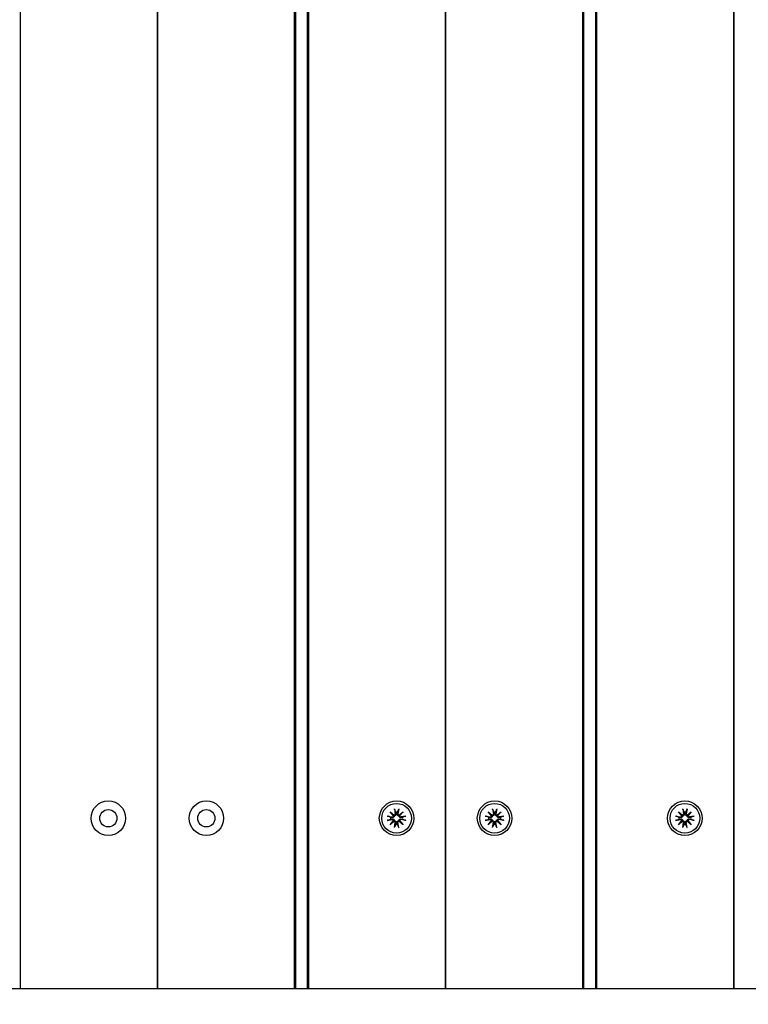
# Model space of a CAD drawing. Units: millimetres. Extents: x 1239 to 23558, y 1197 to 30541.
# Drawn here: x 11225 to 11478, y 13398 to 13739 of the extents above; entities that cross this region are included whole.
import ezdxf

# ---------------------------------------------------------------- set-up
doc = ezdxf.new("R2010")
doc.units = ezdxf.units.MM
doc.layers.add('Widoczne (ISO)', color=5, linetype='Continuous')
doc.layers.add('wymiary 100 strefy', color=5, linetype='Continuous')
doc.styles.get("Standard").update_dxf_attribs({"font": 'arial.ttf'})
doc.dimstyles.new('FK_rzuty 100_STREFY', dxfattribs={"dimscale": 100, "dimtxt": 4, "dimasz": 2.5, "dimexe": 1.25, "dimexo": 0.625, "dimgap": 1, "dimtad": 1, "dimdec": 1, "dimlfac": 0.001, "dimrnd": 0.01, "dimzin": 1, "dimdsep": 46, "dimtxsty": 'Standard', "dimblk": 'OBLIQUE', "dimcen": 2.5, "dimadec": 0, "dimazin": 0, "dimtfac": 1, "dimtdec": 1, "dimtmove": 0, "dimatfit": 3, "dimfxl": 1, "dimarcsym": 0})

# ---------------------------------------------------------------- blocks, each defined once
blk = doc.blocks.new('_Oblique')
at = {"color": 0, "linetype": 'ByBlock', "lineweight": -2}
blk.add_line((-0.5, -0.5), (0.5, 0.5), dxfattribs=at)
blk = doc.blocks.new('*D6')
at = {"layer": 'Defpoints', "color": 0, "transparency": 16777216}
for p in [(2797.95, 15332.45), (17862.28, 11974.92), (17862.28, 4232.28)]:
    blk.add_point(p, dxfattribs=at)
at = {"layer": 'wymiary 100 strefy', "color": 0, "lineweight": -2, "transparency": 16777216}
for p, q in [((2797.95, 15269.95), (2797.95, 4107.28)), ((17862.28, 11912.42), (17862.28, 4107.28)), ((2797.95, 4232.28), (17862.28, 4232.28))]:
    blk.add_line(p, q, dxfattribs=at)
at = {"layer": 'wymiary 100 strefy', "color": 0, "lineweight": -2, "transparency": 16777216, "xscale": 200, "yscale": 200, "zscale": 200, "rotation": 180}
blk.add_blockref('_Oblique', (2797.95, 4232.28), dxfattribs=at)
at = {"layer": 'wymiary 100 strefy', "color": 0, "lineweight": -2, "transparency": 16777216, "xscale": 200, "yscale": 200, "zscale": 200}
blk.add_blockref('_Oblique', (17862.28, 4232.28), dxfattribs=at)
at = {"layer": 'wymiary 100 strefy', "color": 0, "transparency": 16777216, "insert": (10330.11, 4485.45), "char_height": 300, "attachment_point": 5}
blk.add_mtext('15.10 m', dxfattribs=at)
blk = doc.blocks.new('*D7')
at = {"layer": 'Defpoints', "color": 0, "transparency": 16777216}
for p in [(9839.72, 19826.8), (10954.06, 6054.54), (20382.48, 6054.54)]:
    blk.add_point(p, dxfattribs=at)
at = {"layer": 'wymiary 100 strefy', "color": 0, "lineweight": -2, "transparency": 16777216}
for p, q in [((9902.22, 19826.8), (20507.48, 19826.8)), ((20382.48, 19826.8), (20382.48, 6054.54)), ((11016.56, 6054.54), (20507.48, 6054.54))]:
    blk.add_line(p, q, dxfattribs=at)
at = {"layer": 'wymiary 100 strefy', "color": 0, "lineweight": -2, "transparency": 16777216, "xscale": 200, "yscale": 200, "zscale": 200}
for p, rotation in [((20382.48, 19826.8), 90), ((20382.48, 6054.54), 270)]:
    blk.add_blockref('_Oblique', p, dxfattribs=dict(at, rotation=rotation))
at = {"layer": 'wymiary 100 strefy', "color": 0, "transparency": 16777216, "insert": (20129.21, 12940.67), "char_height": 300, "attachment_point": 5, "rotation": 90}
blk.add_mtext('13.80 m', dxfattribs=at)

msp = doc.modelspace()

# ---------------------------------------------------------------- linework, layer by layer
at = {"layer": 'Widoczne (ISO)'}
for p, q in [((11225.668, 13403.398), (11225.668, 14271.498)), ((11273.168, 13403.398), (11273.168, 14271.498)), ((11273.168, 14271.498), (11273.168, 13403.398)), ((11320.668, 14271.498), (11320.668, 13403.398)), ((11321.168, 13403.398), (11321.168, 14271.498)), ((11325.168, 14271.498), (11325.168, 13403.398)), ((11325.668, 13403.398), (11325.668, 14271.498)), ((11373.168, 13403.398), (11373.168, 14271.498)), ((11373.168, 14271.498), (11373.168, 13403.398)), ((11420.668, 14271.498), (11420.668, 13403.398)), ((11421.168, 13403.398), (11421.168, 14271.498)), ((11425.168, 14271.498), (11425.168, 13403.398)), ((11425.668, 13403.398), (11425.668, 14271.498)), ((11473.168, 13403.398), (11473.168, 14271.498)), ((11473.168, 14271.498), (11473.168, 13403.398)), ((11353.94, 13464.676), (11355.366, 13463.477)), ((11353.94, 13464.676), (11355.116, 13463.5)), ((11355.138, 13463.25), (11353.94, 13464.676)), ((11355.116, 13463.5), (11355.365, 13463.251)), ((11355.428, 13465.691), (11355.723, 13463.959)), ((11356.907, 13465.691), (11356.612, 13463.959)), ((11356.97, 13463.477), (11358.395, 13464.676)), ((11357.219, 13463.5), (11356.97, 13463.251)), ((11358.395, 13464.676), (11357.197, 13463.25)), ((11358.395, 13464.676), (11357.219, 13463.5)), ((11387.94, 13464.676), (11389.366, 13463.477)), ((11387.94, 13464.676), (11389.116, 13463.5)), ((11389.138, 13463.25), (11387.94, 13464.676)), ((11389.116, 13463.5), (11389.365, 13463.251)), ((11389.428, 13465.691), (11389.723, 13463.959)), ((11390.907, 13465.691), (11390.612, 13463.959)), ((11390.97, 13463.477), (11392.395, 13464.676)), ((11391.219, 13463.5), (11390.97, 13463.251)), ((11392.395, 13464.676), (11391.197, 13463.25)), ((11392.395, 13464.676), (11391.219, 13463.5)), ((11453.94, 13464.676), (11455.366, 13463.477)), ((11453.94, 13464.676), (11455.116, 13463.5)), ((11455.138, 13463.25), (11453.94, 13464.676)), ((11455.116, 13463.5), (11455.365, 13463.251)), ((11455.428, 13465.691), (11455.723, 13463.959)), ((11456.907, 13465.691), (11456.612, 13463.959)), ((11456.97, 13463.477), (11458.395, 13464.676)), ((11457.219, 13463.5), (11456.97, 13463.251)), ((11458.395, 13464.676), (11457.197, 13463.25)), ((11458.395, 13464.676), (11457.219, 13463.5)), ((11352.925, 13463.188), (11354.657, 13462.893)), ((11352.925, 13461.709), (11354.657, 13462.004)), ((11353.94, 13460.221), (11355.138, 13461.646)), ((11355.366, 13461.419), (11353.94, 13460.221)), ((11353.94, 13460.221), (11355.116, 13461.397)), ((11355.116, 13461.397), (11355.365, 13461.646)), ((11355.428, 13459.206), (11355.723, 13460.937)), ((11356.907, 13459.206), (11356.612, 13460.937)), ((11357.219, 13461.397), (11356.97, 13461.646)), ((11358.395, 13460.221), (11356.97, 13461.419)), ((11357.197, 13461.646), (11358.395, 13460.221)), ((11358.395, 13460.221), (11357.219, 13461.397)), ((11359.41, 13463.188), (11357.679, 13462.893)), ((11359.41, 13461.709), (11357.679, 13462.004)), ((11386.925, 13463.188), (11388.657, 13462.893)), ((11386.925, 13461.709), (11388.657, 13462.004)), ((11387.94, 13460.221), (11389.138, 13461.646)), ((11389.366, 13461.419), (11387.94, 13460.221)), ((11387.94, 13460.221), (11389.116, 13461.397)), ((11389.116, 13461.397), (11389.365, 13461.646)), ((11389.428, 13459.206), (11389.723, 13460.937)), ((11390.907, 13459.206), (11390.612, 13460.937)), ((11391.219, 13461.397), (11390.97, 13461.646)), ((11392.395, 13460.221), (11390.97, 13461.419)), ((11391.197, 13461.646), (11392.395, 13460.221)), ((11392.395, 13460.221), (11391.219, 13461.397)), ((11393.41, 13463.188), (11391.679, 13462.893)), ((11393.41, 13461.709), (11391.679, 13462.004)), ((11452.925, 13463.188), (11454.657, 13462.893)), ((11452.925, 13461.709), (11454.657, 13462.004)), ((11453.94, 13460.221), (11455.138, 13461.646)), ((11455.366, 13461.419), (11453.94, 13460.221)), ((11453.94, 13460.221), (11455.116, 13461.397)), ((11455.116, 13461.397), (11455.365, 13461.646)), ((11455.428, 13459.206), (11455.723, 13460.937)), ((11456.907, 13459.206), (11456.612, 13460.937)), ((11457.219, 13461.397), (11456.97, 13461.646)), ((11458.395, 13460.221), (11456.97, 13461.419)), ((11457.197, 13461.646), (11458.395, 13460.221)), ((11458.395, 13460.221), (11457.219, 13461.397)), ((11459.41, 13463.188), (11457.679, 13462.893)), ((11459.41, 13461.709), (11457.679, 13462.004)), ((9698.168, 13403.398), (11559.125, 13403.398))]:
    msp.add_line(p, q, dxfattribs=at)
for centre, radius in [((11256.168, 13462.448), 6), ((11290.168, 13462.448), 6), ((11356.168, 13462.448), 6), ((11356.168, 13462.448), 5.15), ((11390.168, 13462.448), 6), ((11390.168, 13462.448), 5.15), ((11456.168, 13462.448), 6), ((11456.168, 13462.448), 5.15), ((11256.168, 13462.448), 3), ((11290.168, 13462.448), 3)]:
    msp.add_circle(centre, radius, dxfattribs=at)
for centre, radius, start, end in [((11355.314, 13463.889), 0.415, 277.18203, 9.66539), ((11356.168, 13462.448), 2.129, 80.18703, 99.81297), ((11357.022, 13463.889), 0.415, 170.33461, 262.81797), ((11389.314, 13463.889), 0.415, 277.18203, 9.66539), ((11390.168, 13462.448), 2.129, 80.18703, 99.81297), ((11391.022, 13463.889), 0.415, 170.33461, 262.81797), ((11455.314, 13463.889), 0.415, 277.18203, 9.66539), ((11456.168, 13462.448), 2.129, 80.18703, 99.81297), ((11457.022, 13463.889), 0.415, 170.33461, 262.81797), ((11356.168, 13462.448), 2.129, 170.18703, 189.81297), ((11354.726, 13463.302), 0.415, 260.33461, 352.81797), ((11354.726, 13461.594), 0.415, 7.18203, 99.66539), ((11355.314, 13461.007), 0.415, 350.33461, 82.81797), ((11356.168, 13462.448), 2.129, 260.18703, 279.81297), ((11357.022, 13461.007), 0.415, 97.18203, 189.66539), ((11357.609, 13463.302), 0.415, 187.18203, 279.66539), ((11357.609, 13461.594), 0.415, 80.33461, 172.81797), ((11356.168, 13462.448), 2.129, 350.18703, 9.81297), ((11390.168, 13462.448), 2.129, 170.18703, 189.81297), ((11388.726, 13463.302), 0.415, 260.33461, 352.81797), ((11388.726, 13461.594), 0.415, 7.18203, 99.66539), ((11389.314, 13461.007), 0.415, 350.33461, 82.81797), ((11390.168, 13462.448), 2.129, 260.18703, 279.81297), ((11391.022, 13461.007), 0.415, 97.18203, 189.66539), ((11391.609, 13463.302), 0.415, 187.18203, 279.66539), ((11391.609, 13461.594), 0.415, 80.33461, 172.81797), ((11390.168, 13462.448), 2.129, 350.18703, 9.81297), ((11456.168, 13462.448), 2.129, 170.18703, 189.81297), ((11454.726, 13463.302), 0.415, 260.33461, 352.81797), ((11454.726, 13461.594), 0.415, 7.18203, 99.66539), ((11455.314, 13461.007), 0.415, 350.33461, 82.81797), ((11456.168, 13462.448), 2.129, 260.18703, 279.81297), ((11457.022, 13461.007), 0.415, 97.18203, 189.66539), ((11457.609, 13463.302), 0.415, 187.18203, 279.66539), ((11457.609, 13461.594), 0.415, 80.33461, 172.81797), ((11456.168, 13462.448), 2.129, 350.18703, 9.81297)]:
    msp.add_arc(centre, radius, start, end, dxfattribs=at)
for centre, major_axis, start_param, end_param in [((11355.277, 13463.845), (0.245, 0.292), 3.4095855, 4.0838267), ((11354.771, 13463.339), (0.292, 0.245), 5.3409513, 6.0151924), ((11357.059, 13463.845), (0.245, -0.292), 5.3409513, 6.0151924), ((11357.565, 13463.339), (0.292, -0.245), 3.4095855, 4.0838267), ((11389.277, 13463.845), (0.245, 0.292), 3.4095855, 4.0838267), ((11388.771, 13463.339), (0.292, 0.245), 5.3409513, 6.0151924), ((11391.059, 13463.845), (0.245, -0.292), 5.3409513, 6.0151924), ((11391.565, 13463.339), (0.292, -0.245), 3.4095855, 4.0838267), ((11455.277, 13463.845), (0.245, 0.292), 3.4095855, 4.0838267), ((11454.771, 13463.339), (0.292, 0.245), 5.3409513, 6.0151924), ((11457.059, 13463.845), (0.245, -0.292), 5.3409513, 6.0151924), ((11457.565, 13463.339), (0.292, -0.245), 3.4095855, 4.0838267), ((11354.771, 13461.557), (-0.292, 0.245), 3.4095855, 4.0838267), ((11355.277, 13461.051), (-0.245, 0.292), 5.3409513, 6.0151924), ((11357.059, 13461.051), (-0.245, -0.292), 3.4095855, 4.0838267), ((11357.565, 13461.557), (-0.292, -0.245), 5.3409513, 6.0151924), ((11388.771, 13461.557), (-0.292, 0.245), 3.4095855, 4.0838267), ((11389.277, 13461.051), (-0.245, 0.292), 5.3409513, 6.0151924), ((11391.059, 13461.051), (-0.245, -0.292), 3.4095855, 4.0838267), ((11391.565, 13461.557), (-0.292, -0.245), 5.3409513, 6.0151924), ((11454.771, 13461.557), (-0.292, 0.245), 3.4095855, 4.0838267), ((11455.277, 13461.051), (-0.245, 0.292), 5.3409513, 6.0151924), ((11457.059, 13461.051), (-0.245, -0.292), 3.4095855, 4.0838267), ((11457.565, 13461.557), (-0.292, -0.245), 5.3409513, 6.0151924)]:
    msp.add_ellipse(centre, major_axis=major_axis, ratio=0.9884519, start_param=start_param, end_param=end_param, dxfattribs=at)
for points, knots in [([(11355.926, 13463.994), (11355.928, 13463.981), (11355.931, 13463.969), (11355.942, 13463.898), (11355.943, 13463.833), (11355.924, 13463.706), (11355.904, 13463.643), (11355.853, 13463.54), (11355.82, 13463.49), (11355.74, 13463.402), (11355.692, 13463.363), (11355.593, 13463.305), (11355.537, 13463.281), (11355.44, 13463.258), (11355.402, 13463.253), (11355.365, 13463.251)], [0.24336794, 0.24336794, 0.24336794, 0.24336794, 0.24760211, 0.24760211, 0.26767053, 0.26767053, 0.28773896, 0.28773896, 0.30492175, 0.30492175, 0.32210453, 0.32210453, 0.33928732, 0.33928732, 0.35055806, 0.35055806, 0.35055806, 0.35055806]), ([(11355.484, 13465.443), (11355.48, 13465.456), (11355.474, 13465.474), (11355.463, 13465.518), (11355.455, 13465.552), (11355.442, 13465.616), (11355.434, 13465.656), (11355.428, 13465.691)], [0.096796729, 0.096796729, 0.096796729, 0.096796729, 0.105404725, 0.105404725, 0.115910688, 0.115910688, 0.126431098, 0.126431098, 0.126431098, 0.126431098]), ([(11356.97, 13463.251), (11356.933, 13463.253), (11356.895, 13463.258), (11356.799, 13463.281), (11356.742, 13463.305), (11356.643, 13463.363), (11356.595, 13463.402), (11356.515, 13463.49), (11356.482, 13463.54), (11356.432, 13463.643), (11356.412, 13463.706), (11356.393, 13463.833), (11356.394, 13463.898), (11356.403, 13463.957), (11356.405, 13463.969), (11356.407, 13463.981), (11356.41, 13463.994)], [-0.10295596, -0.10295596, -0.10295596, -0.10295596, -0.09168521, -0.09168521, -0.07450243, -0.07450243, -0.05731964, -0.05731964, -0.04013685, -0.04013685, -0.02006843, -0.02006843, 0, 0, 0, 0.00423417, 0.00423417, 0.00423417, 0.00423417]), ([(11356.907, 13465.691), (11356.901, 13465.656), (11356.894, 13465.616), (11356.881, 13465.552), (11356.873, 13465.518), (11356.861, 13465.474), (11356.856, 13465.456), (11356.851, 13465.443)], [0.04222664, 0.04222664, 0.04222664, 0.04222664, 0.05274705, 0.05274705, 0.063253012, 0.063253012, 0.071861008, 0.071861008, 0.071861008, 0.071861008]), ([(11389.926, 13463.994), (11389.928, 13463.981), (11389.931, 13463.969), (11389.942, 13463.898), (11389.943, 13463.833), (11389.924, 13463.706), (11389.904, 13463.643), (11389.853, 13463.54), (11389.82, 13463.49), (11389.74, 13463.402), (11389.692, 13463.363), (11389.593, 13463.305), (11389.537, 13463.281), (11389.44, 13463.258), (11389.402, 13463.253), (11389.365, 13463.251)], [0.24336794, 0.24336794, 0.24336794, 0.24336794, 0.24760211, 0.24760211, 0.26767053, 0.26767053, 0.28773896, 0.28773896, 0.30492175, 0.30492175, 0.32210453, 0.32210453, 0.33928732, 0.33928732, 0.35055806, 0.35055806, 0.35055806, 0.35055806]), ([(11389.484, 13465.443), (11389.48, 13465.456), (11389.474, 13465.474), (11389.463, 13465.518), (11389.455, 13465.552), (11389.442, 13465.616), (11389.434, 13465.656), (11389.428, 13465.691)], [0.096796729, 0.096796729, 0.096796729, 0.096796729, 0.105404725, 0.105404725, 0.115910688, 0.115910688, 0.126431098, 0.126431098, 0.126431098, 0.126431098]), ([(11390.97, 13463.251), (11390.933, 13463.253), (11390.895, 13463.258), (11390.799, 13463.281), (11390.742, 13463.305), (11390.643, 13463.363), (11390.595, 13463.402), (11390.515, 13463.49), (11390.482, 13463.54), (11390.432, 13463.643), (11390.412, 13463.706), (11390.393, 13463.833), (11390.394, 13463.898), (11390.403, 13463.957), (11390.405, 13463.969), (11390.407, 13463.981), (11390.41, 13463.994)], [-0.10295596, -0.10295596, -0.10295596, -0.10295596, -0.09168521, -0.09168521, -0.07450243, -0.07450243, -0.05731964, -0.05731964, -0.04013685, -0.04013685, -0.02006843, -0.02006843, 0, 0, 0, 0.00423417, 0.00423417, 0.00423417, 0.00423417]), ([(11390.907, 13465.691), (11390.901, 13465.656), (11390.894, 13465.616), (11390.881, 13465.552), (11390.873, 13465.518), (11390.861, 13465.474), (11390.856, 13465.456), (11390.851, 13465.443)], [0.04222664, 0.04222664, 0.04222664, 0.04222664, 0.05274705, 0.05274705, 0.063253012, 0.063253012, 0.071861008, 0.071861008, 0.071861008, 0.071861008]), ([(11455.926, 13463.994), (11455.928, 13463.981), (11455.931, 13463.969), (11455.942, 13463.898), (11455.943, 13463.833), (11455.924, 13463.706), (11455.904, 13463.643), (11455.853, 13463.54), (11455.82, 13463.49), (11455.74, 13463.402), (11455.692, 13463.363), (11455.593, 13463.305), (11455.537, 13463.281), (11455.44, 13463.258), (11455.402, 13463.253), (11455.365, 13463.251)], [0.24336794, 0.24336794, 0.24336794, 0.24336794, 0.24760211, 0.24760211, 0.26767053, 0.26767053, 0.28773896, 0.28773896, 0.30492175, 0.30492175, 0.32210453, 0.32210453, 0.33928732, 0.33928732, 0.35055806, 0.35055806, 0.35055806, 0.35055806]), ([(11455.484, 13465.443), (11455.48, 13465.456), (11455.474, 13465.474), (11455.463, 13465.518), (11455.455, 13465.552), (11455.442, 13465.616), (11455.434, 13465.656), (11455.428, 13465.691)], [0.096796729, 0.096796729, 0.096796729, 0.096796729, 0.105404725, 0.105404725, 0.115910688, 0.115910688, 0.126431098, 0.126431098, 0.126431098, 0.126431098]), ([(11456.97, 13463.251), (11456.933, 13463.253), (11456.895, 13463.258), (11456.799, 13463.281), (11456.742, 13463.305), (11456.643, 13463.363), (11456.595, 13463.402), (11456.515, 13463.49), (11456.482, 13463.54), (11456.432, 13463.643), (11456.412, 13463.706), (11456.393, 13463.833), (11456.394, 13463.898), (11456.403, 13463.957), (11456.405, 13463.969), (11456.407, 13463.981), (11456.41, 13463.994)], [-0.10295596, -0.10295596, -0.10295596, -0.10295596, -0.09168521, -0.09168521, -0.07450243, -0.07450243, -0.05731964, -0.05731964, -0.04013685, -0.04013685, -0.02006843, -0.02006843, 0, 0, 0, 0.00423417, 0.00423417, 0.00423417, 0.00423417]), ([(11456.907, 13465.691), (11456.901, 13465.656), (11456.894, 13465.616), (11456.881, 13465.552), (11456.873, 13465.518), (11456.861, 13465.474), (11456.856, 13465.456), (11456.851, 13465.443)], [0.04222664, 0.04222664, 0.04222664, 0.04222664, 0.05274705, 0.05274705, 0.063253012, 0.063253012, 0.071861008, 0.071861008, 0.071861008, 0.071861008]), ([(11352.925, 13463.188), (11352.96, 13463.182), (11353, 13463.174), (11353.064, 13463.161), (11353.098, 13463.153), (11353.141, 13463.142), (11353.16, 13463.136), (11353.173, 13463.132)], [0.04222664, 0.04222664, 0.04222664, 0.04222664, 0.05274705, 0.05274705, 0.063253012, 0.063253012, 0.071861008, 0.071861008, 0.071861008, 0.071861008]), ([(11353.173, 13461.765), (11353.16, 13461.76), (11353.141, 13461.755), (11353.098, 13461.743), (11353.064, 13461.735), (11353, 13461.722), (11352.96, 13461.714), (11352.925, 13461.709)], [0.096796729, 0.096796729, 0.096796729, 0.096796729, 0.105404725, 0.105404725, 0.115910688, 0.115910688, 0.126431098, 0.126431098, 0.126431098, 0.126431098]), ([(11355.365, 13463.251), (11355.363, 13463.214), (11355.358, 13463.175), (11355.335, 13463.079), (11355.311, 13463.022), (11355.253, 13462.924), (11355.214, 13462.876), (11355.126, 13462.795), (11355.076, 13462.763), (11354.973, 13462.712), (11354.91, 13462.692), (11354.782, 13462.673), (11354.718, 13462.674), (11354.659, 13462.683), (11354.647, 13462.685), (11354.635, 13462.688), (11354.622, 13462.69)], [-0.10295596, -0.10295596, -0.10295596, -0.10295596, -0.09168521, -0.09168521, -0.07450243, -0.07450243, -0.05731964, -0.05731964, -0.04013685, -0.04013685, -0.02006843, -0.02006843, 0, 0, 0, 0.00423417, 0.00423417, 0.00423417, 0.00423417]), ([(11354.622, 13462.206), (11354.635, 13462.209), (11354.647, 13462.211), (11354.718, 13462.222), (11354.782, 13462.223), (11354.91, 13462.204), (11354.973, 13462.184), (11355.076, 13462.133), (11355.126, 13462.101), (11355.214, 13462.021), (11355.253, 13461.973), (11355.311, 13461.874), (11355.335, 13461.817), (11355.358, 13461.721), (11355.363, 13461.682), (11355.365, 13461.646)], [0.24336794, 0.24336794, 0.24336794, 0.24336794, 0.24760211, 0.24760211, 0.26767053, 0.26767053, 0.28773896, 0.28773896, 0.30492175, 0.30492175, 0.32210453, 0.32210453, 0.33928732, 0.33928732, 0.35055806, 0.35055806, 0.35055806, 0.35055806]), ([(11355.365, 13461.646), (11355.402, 13461.644), (11355.44, 13461.638), (11355.537, 13461.615), (11355.593, 13461.592), (11355.692, 13461.533), (11355.74, 13461.494), (11355.82, 13461.406), (11355.853, 13461.357), (11355.904, 13461.253), (11355.924, 13461.19), (11355.943, 13461.063), (11355.942, 13460.998), (11355.932, 13460.94), (11355.931, 13460.927), (11355.928, 13460.915), (11355.926, 13460.903)], [-0.10295596, -0.10295596, -0.10295596, -0.10295596, -0.09168521, -0.09168521, -0.07450243, -0.07450243, -0.05731964, -0.05731964, -0.04013685, -0.04013685, -0.02006843, -0.02006843, 0, 0, 0, 0.00423417, 0.00423417, 0.00423417, 0.00423417]), ([(11356.41, 13460.903), (11356.407, 13460.915), (11356.405, 13460.927), (11356.394, 13460.998), (11356.393, 13461.063), (11356.412, 13461.19), (11356.432, 13461.253), (11356.482, 13461.357), (11356.515, 13461.406), (11356.595, 13461.494), (11356.643, 13461.533), (11356.742, 13461.592), (11356.799, 13461.615), (11356.895, 13461.638), (11356.933, 13461.644), (11356.97, 13461.646)], [0.24336794, 0.24336794, 0.24336794, 0.24336794, 0.24760211, 0.24760211, 0.26767053, 0.26767053, 0.28773896, 0.28773896, 0.30492175, 0.30492175, 0.32210453, 0.32210453, 0.33928732, 0.33928732, 0.35055806, 0.35055806, 0.35055806, 0.35055806]), ([(11357.713, 13462.69), (11357.701, 13462.688), (11357.688, 13462.685), (11357.618, 13462.674), (11357.553, 13462.673), (11357.425, 13462.692), (11357.362, 13462.712), (11357.259, 13462.763), (11357.21, 13462.795), (11357.121, 13462.876), (11357.083, 13462.924), (11357.024, 13463.022), (11357.001, 13463.079), (11356.977, 13463.175), (11356.972, 13463.214), (11356.97, 13463.251)], [0.24336794, 0.24336794, 0.24336794, 0.24336794, 0.24760211, 0.24760211, 0.26767053, 0.26767053, 0.28773896, 0.28773896, 0.30492175, 0.30492175, 0.32210453, 0.32210453, 0.33928732, 0.33928732, 0.35055806, 0.35055806, 0.35055806, 0.35055806]), ([(11356.97, 13461.646), (11356.972, 13461.682), (11356.977, 13461.721), (11357.001, 13461.817), (11357.024, 13461.874), (11357.083, 13461.973), (11357.121, 13462.021), (11357.21, 13462.101), (11357.259, 13462.133), (11357.362, 13462.184), (11357.425, 13462.204), (11357.553, 13462.223), (11357.618, 13462.222), (11357.676, 13462.213), (11357.688, 13462.211), (11357.701, 13462.209), (11357.713, 13462.206)], [-0.10295596, -0.10295596, -0.10295596, -0.10295596, -0.09168521, -0.09168521, -0.07450243, -0.07450243, -0.05731964, -0.05731964, -0.04013685, -0.04013685, -0.02006843, -0.02006843, 0, 0, 0, 0.00423417, 0.00423417, 0.00423417, 0.00423417]), ([(11359.162, 13463.132), (11359.175, 13463.136), (11359.194, 13463.142), (11359.238, 13463.153), (11359.272, 13463.161), (11359.335, 13463.174), (11359.376, 13463.182), (11359.41, 13463.188)], [0.096796729, 0.096796729, 0.096796729, 0.096796729, 0.105404725, 0.105404725, 0.115910688, 0.115910688, 0.126431098, 0.126431098, 0.126431098, 0.126431098]), ([(11359.41, 13461.709), (11359.376, 13461.714), (11359.335, 13461.722), (11359.272, 13461.735), (11359.238, 13461.743), (11359.194, 13461.755), (11359.175, 13461.76), (11359.162, 13461.765)], [0.04222664, 0.04222664, 0.04222664, 0.04222664, 0.05274705, 0.05274705, 0.063253012, 0.063253012, 0.071861008, 0.071861008, 0.071861008, 0.071861008]), ([(11386.925, 13463.188), (11386.96, 13463.182), (11387, 13463.174), (11387.064, 13463.161), (11387.098, 13463.153), (11387.141, 13463.142), (11387.16, 13463.136), (11387.173, 13463.132)], [0.04222664, 0.04222664, 0.04222664, 0.04222664, 0.05274705, 0.05274705, 0.063253012, 0.063253012, 0.071861008, 0.071861008, 0.071861008, 0.071861008]), ([(11387.173, 13461.765), (11387.16, 13461.76), (11387.141, 13461.755), (11387.098, 13461.743), (11387.064, 13461.735), (11387, 13461.722), (11386.96, 13461.714), (11386.925, 13461.709)], [0.096796729, 0.096796729, 0.096796729, 0.096796729, 0.105404725, 0.105404725, 0.115910688, 0.115910688, 0.126431098, 0.126431098, 0.126431098, 0.126431098]), ([(11389.365, 13463.251), (11389.363, 13463.214), (11389.358, 13463.175), (11389.335, 13463.079), (11389.311, 13463.022), (11389.253, 13462.924), (11389.214, 13462.876), (11389.126, 13462.795), (11389.076, 13462.763), (11388.973, 13462.712), (11388.91, 13462.692), (11388.782, 13462.673), (11388.718, 13462.674), (11388.659, 13462.683), (11388.647, 13462.685), (11388.635, 13462.688), (11388.622, 13462.69)], [-0.10295596, -0.10295596, -0.10295596, -0.10295596, -0.09168521, -0.09168521, -0.07450243, -0.07450243, -0.05731964, -0.05731964, -0.04013685, -0.04013685, -0.02006843, -0.02006843, 0, 0, 0, 0.00423417, 0.00423417, 0.00423417, 0.00423417]), ([(11388.622, 13462.206), (11388.635, 13462.209), (11388.647, 13462.211), (11388.718, 13462.222), (11388.782, 13462.223), (11388.91, 13462.204), (11388.973, 13462.184), (11389.076, 13462.133), (11389.126, 13462.101), (11389.214, 13462.021), (11389.253, 13461.973), (11389.311, 13461.874), (11389.335, 13461.817), (11389.358, 13461.721), (11389.363, 13461.682), (11389.365, 13461.646)], [0.24336794, 0.24336794, 0.24336794, 0.24336794, 0.24760211, 0.24760211, 0.26767053, 0.26767053, 0.28773896, 0.28773896, 0.30492175, 0.30492175, 0.32210453, 0.32210453, 0.33928732, 0.33928732, 0.35055806, 0.35055806, 0.35055806, 0.35055806]), ([(11389.365, 13461.646), (11389.402, 13461.644), (11389.44, 13461.638), (11389.537, 13461.615), (11389.593, 13461.592), (11389.692, 13461.533), (11389.74, 13461.494), (11389.82, 13461.406), (11389.853, 13461.357), (11389.904, 13461.253), (11389.924, 13461.19), (11389.943, 13461.063), (11389.942, 13460.998), (11389.932, 13460.94), (11389.931, 13460.927), (11389.928, 13460.915), (11389.926, 13460.903)], [-0.10295596, -0.10295596, -0.10295596, -0.10295596, -0.09168521, -0.09168521, -0.07450243, -0.07450243, -0.05731964, -0.05731964, -0.04013685, -0.04013685, -0.02006843, -0.02006843, 0, 0, 0, 0.00423417, 0.00423417, 0.00423417, 0.00423417]), ([(11390.41, 13460.903), (11390.407, 13460.915), (11390.405, 13460.927), (11390.394, 13460.998), (11390.393, 13461.063), (11390.412, 13461.19), (11390.432, 13461.253), (11390.482, 13461.357), (11390.515, 13461.406), (11390.595, 13461.494), (11390.643, 13461.533), (11390.742, 13461.592), (11390.799, 13461.615), (11390.895, 13461.638), (11390.933, 13461.644), (11390.97, 13461.646)], [0.24336794, 0.24336794, 0.24336794, 0.24336794, 0.24760211, 0.24760211, 0.26767053, 0.26767053, 0.28773896, 0.28773896, 0.30492175, 0.30492175, 0.32210453, 0.32210453, 0.33928732, 0.33928732, 0.35055806, 0.35055806, 0.35055806, 0.35055806]), ([(11391.713, 13462.69), (11391.701, 13462.688), (11391.688, 13462.685), (11391.618, 13462.674), (11391.553, 13462.673), (11391.425, 13462.692), (11391.362, 13462.712), (11391.259, 13462.763), (11391.21, 13462.795), (11391.121, 13462.876), (11391.083, 13462.924), (11391.024, 13463.022), (11391.001, 13463.079), (11390.977, 13463.175), (11390.972, 13463.214), (11390.97, 13463.251)], [0.24336794, 0.24336794, 0.24336794, 0.24336794, 0.24760211, 0.24760211, 0.26767053, 0.26767053, 0.28773896, 0.28773896, 0.30492175, 0.30492175, 0.32210453, 0.32210453, 0.33928732, 0.33928732, 0.35055806, 0.35055806, 0.35055806, 0.35055806]), ([(11390.97, 13461.646), (11390.972, 13461.682), (11390.977, 13461.721), (11391.001, 13461.817), (11391.024, 13461.874), (11391.083, 13461.973), (11391.121, 13462.021), (11391.21, 13462.101), (11391.259, 13462.133), (11391.362, 13462.184), (11391.425, 13462.204), (11391.553, 13462.223), (11391.618, 13462.222), (11391.676, 13462.213), (11391.688, 13462.211), (11391.701, 13462.209), (11391.713, 13462.206)], [-0.10295596, -0.10295596, -0.10295596, -0.10295596, -0.09168521, -0.09168521, -0.07450243, -0.07450243, -0.05731964, -0.05731964, -0.04013685, -0.04013685, -0.02006843, -0.02006843, 0, 0, 0, 0.00423417, 0.00423417, 0.00423417, 0.00423417]), ([(11393.162, 13463.132), (11393.175, 13463.136), (11393.194, 13463.142), (11393.238, 13463.153), (11393.272, 13463.161), (11393.335, 13463.174), (11393.376, 13463.182), (11393.41, 13463.188)], [0.096796729, 0.096796729, 0.096796729, 0.096796729, 0.105404725, 0.105404725, 0.115910688, 0.115910688, 0.126431098, 0.126431098, 0.126431098, 0.126431098]), ([(11393.41, 13461.709), (11393.376, 13461.714), (11393.335, 13461.722), (11393.272, 13461.735), (11393.238, 13461.743), (11393.194, 13461.755), (11393.175, 13461.76), (11393.162, 13461.765)], [0.04222664, 0.04222664, 0.04222664, 0.04222664, 0.05274705, 0.05274705, 0.063253012, 0.063253012, 0.071861008, 0.071861008, 0.071861008, 0.071861008]), ([(11452.925, 13463.188), (11452.96, 13463.182), (11453, 13463.174), (11453.064, 13463.161), (11453.098, 13463.153), (11453.141, 13463.142), (11453.16, 13463.136), (11453.173, 13463.132)], [0.04222664, 0.04222664, 0.04222664, 0.04222664, 0.05274705, 0.05274705, 0.063253012, 0.063253012, 0.071861008, 0.071861008, 0.071861008, 0.071861008]), ([(11453.173, 13461.765), (11453.16, 13461.76), (11453.141, 13461.755), (11453.098, 13461.743), (11453.064, 13461.735), (11453, 13461.722), (11452.96, 13461.714), (11452.925, 13461.709)], [0.096796729, 0.096796729, 0.096796729, 0.096796729, 0.105404725, 0.105404725, 0.115910688, 0.115910688, 0.126431098, 0.126431098, 0.126431098, 0.126431098]), ([(11455.365, 13463.251), (11455.363, 13463.214), (11455.358, 13463.175), (11455.335, 13463.079), (11455.311, 13463.022), (11455.253, 13462.924), (11455.214, 13462.876), (11455.126, 13462.795), (11455.076, 13462.763), (11454.973, 13462.712), (11454.91, 13462.692), (11454.782, 13462.673), (11454.718, 13462.674), (11454.659, 13462.683), (11454.647, 13462.685), (11454.635, 13462.688), (11454.622, 13462.69)], [-0.10295596, -0.10295596, -0.10295596, -0.10295596, -0.09168521, -0.09168521, -0.07450243, -0.07450243, -0.05731964, -0.05731964, -0.04013685, -0.04013685, -0.02006843, -0.02006843, 0, 0, 0, 0.00423417, 0.00423417, 0.00423417, 0.00423417]), ([(11454.622, 13462.206), (11454.635, 13462.209), (11454.647, 13462.211), (11454.718, 13462.222), (11454.782, 13462.223), (11454.91, 13462.204), (11454.973, 13462.184), (11455.076, 13462.133), (11455.126, 13462.101), (11455.214, 13462.021), (11455.253, 13461.973), (11455.311, 13461.874), (11455.335, 13461.817), (11455.358, 13461.721), (11455.363, 13461.682), (11455.365, 13461.646)], [0.24336794, 0.24336794, 0.24336794, 0.24336794, 0.24760211, 0.24760211, 0.26767053, 0.26767053, 0.28773896, 0.28773896, 0.30492175, 0.30492175, 0.32210453, 0.32210453, 0.33928732, 0.33928732, 0.35055806, 0.35055806, 0.35055806, 0.35055806]), ([(11455.365, 13461.646), (11455.402, 13461.644), (11455.44, 13461.638), (11455.537, 13461.615), (11455.593, 13461.592), (11455.692, 13461.533), (11455.74, 13461.494), (11455.82, 13461.406), (11455.853, 13461.357), (11455.904, 13461.253), (11455.924, 13461.19), (11455.943, 13461.063), (11455.942, 13460.998), (11455.932, 13460.94), (11455.931, 13460.927), (11455.928, 13460.915), (11455.926, 13460.903)], [-0.10295596, -0.10295596, -0.10295596, -0.10295596, -0.09168521, -0.09168521, -0.07450243, -0.07450243, -0.05731964, -0.05731964, -0.04013685, -0.04013685, -0.02006843, -0.02006843, 0, 0, 0, 0.00423417, 0.00423417, 0.00423417, 0.00423417]), ([(11456.41, 13460.903), (11456.407, 13460.915), (11456.405, 13460.927), (11456.394, 13460.998), (11456.393, 13461.063), (11456.412, 13461.19), (11456.432, 13461.253), (11456.482, 13461.357), (11456.515, 13461.406), (11456.595, 13461.494), (11456.643, 13461.533), (11456.742, 13461.592), (11456.799, 13461.615), (11456.895, 13461.638), (11456.933, 13461.644), (11456.97, 13461.646)], [0.24336794, 0.24336794, 0.24336794, 0.24336794, 0.24760211, 0.24760211, 0.26767053, 0.26767053, 0.28773896, 0.28773896, 0.30492175, 0.30492175, 0.32210453, 0.32210453, 0.33928732, 0.33928732, 0.35055806, 0.35055806, 0.35055806, 0.35055806]), ([(11457.713, 13462.69), (11457.701, 13462.688), (11457.688, 13462.685), (11457.618, 13462.674), (11457.553, 13462.673), (11457.425, 13462.692), (11457.362, 13462.712), (11457.259, 13462.763), (11457.21, 13462.795), (11457.121, 13462.876), (11457.083, 13462.924), (11457.024, 13463.022), (11457.001, 13463.079), (11456.977, 13463.175), (11456.972, 13463.214), (11456.97, 13463.251)], [0.24336794, 0.24336794, 0.24336794, 0.24336794, 0.24760211, 0.24760211, 0.26767053, 0.26767053, 0.28773896, 0.28773896, 0.30492175, 0.30492175, 0.32210453, 0.32210453, 0.33928732, 0.33928732, 0.35055806, 0.35055806, 0.35055806, 0.35055806]), ([(11456.97, 13461.646), (11456.972, 13461.682), (11456.977, 13461.721), (11457.001, 13461.817), (11457.024, 13461.874), (11457.083, 13461.973), (11457.121, 13462.021), (11457.21, 13462.101), (11457.259, 13462.133), (11457.362, 13462.184), (11457.425, 13462.204), (11457.553, 13462.223), (11457.618, 13462.222), (11457.676, 13462.213), (11457.688, 13462.211), (11457.701, 13462.209), (11457.713, 13462.206)], [-0.10295596, -0.10295596, -0.10295596, -0.10295596, -0.09168521, -0.09168521, -0.07450243, -0.07450243, -0.05731964, -0.05731964, -0.04013685, -0.04013685, -0.02006843, -0.02006843, 0, 0, 0, 0.00423417, 0.00423417, 0.00423417, 0.00423417]), ([(11459.162, 13463.132), (11459.175, 13463.136), (11459.194, 13463.142), (11459.238, 13463.153), (11459.272, 13463.161), (11459.335, 13463.174), (11459.376, 13463.182), (11459.41, 13463.188)], [0.096796729, 0.096796729, 0.096796729, 0.096796729, 0.105404725, 0.105404725, 0.115910688, 0.115910688, 0.126431098, 0.126431098, 0.126431098, 0.126431098]), ([(11459.41, 13461.709), (11459.376, 13461.714), (11459.335, 13461.722), (11459.272, 13461.735), (11459.238, 13461.743), (11459.194, 13461.755), (11459.175, 13461.76), (11459.162, 13461.765)], [0.04222664, 0.04222664, 0.04222664, 0.04222664, 0.05274705, 0.05274705, 0.063253012, 0.063253012, 0.071861008, 0.071861008, 0.071861008, 0.071861008]), ([(11355.428, 13459.206), (11355.434, 13459.24), (11355.442, 13459.281), (11355.455, 13459.344), (11355.463, 13459.378), (11355.474, 13459.422), (11355.48, 13459.44), (11355.484, 13459.454)], [0.04222664, 0.04222664, 0.04222664, 0.04222664, 0.05274705, 0.05274705, 0.063253012, 0.063253012, 0.071861008, 0.071861008, 0.071861008, 0.071861008]), ([(11356.851, 13459.454), (11356.856, 13459.44), (11356.861, 13459.422), (11356.873, 13459.378), (11356.881, 13459.344), (11356.894, 13459.281), (11356.901, 13459.24), (11356.907, 13459.206)], [0.096796729, 0.096796729, 0.096796729, 0.096796729, 0.105404725, 0.105404725, 0.115910688, 0.115910688, 0.126431098, 0.126431098, 0.126431098, 0.126431098]), ([(11389.428, 13459.206), (11389.434, 13459.24), (11389.442, 13459.281), (11389.455, 13459.344), (11389.463, 13459.378), (11389.474, 13459.422), (11389.48, 13459.44), (11389.484, 13459.454)], [0.04222664, 0.04222664, 0.04222664, 0.04222664, 0.05274705, 0.05274705, 0.063253012, 0.063253012, 0.071861008, 0.071861008, 0.071861008, 0.071861008]), ([(11390.851, 13459.454), (11390.856, 13459.44), (11390.861, 13459.422), (11390.873, 13459.378), (11390.881, 13459.344), (11390.894, 13459.281), (11390.901, 13459.24), (11390.907, 13459.206)], [0.096796729, 0.096796729, 0.096796729, 0.096796729, 0.105404725, 0.105404725, 0.115910688, 0.115910688, 0.126431098, 0.126431098, 0.126431098, 0.126431098]), ([(11455.428, 13459.206), (11455.434, 13459.24), (11455.442, 13459.281), (11455.455, 13459.344), (11455.463, 13459.378), (11455.474, 13459.422), (11455.48, 13459.44), (11455.484, 13459.454)], [0.04222664, 0.04222664, 0.04222664, 0.04222664, 0.05274705, 0.05274705, 0.063253012, 0.063253012, 0.071861008, 0.071861008, 0.071861008, 0.071861008]), ([(11456.851, 13459.454), (11456.856, 13459.44), (11456.861, 13459.422), (11456.873, 13459.378), (11456.881, 13459.344), (11456.894, 13459.281), (11456.901, 13459.24), (11456.907, 13459.206)], [0.096796729, 0.096796729, 0.096796729, 0.096796729, 0.105404725, 0.105404725, 0.115910688, 0.115910688, 0.126431098, 0.126431098, 0.126431098, 0.126431098])]:
    msp.add_open_spline(points, degree=3, knots=knots, dxfattribs=at)
for points, weights in [([(11355.484, 13465.443), (11355.673, 13464.915), (11355.805, 13464.546)], [1.0022406735, 1.01748360155, 1]), ([(11355.805, 13464.546), (11355.874, 13464.228), (11355.926, 13463.994)], [1, 1.17116332725, 1.33963319509]), ([(11356.41, 13463.994), (11356.461, 13464.228), (11356.531, 13464.546)], [1.33963319509, 1.17116332725, 1]), ([(11356.531, 13464.546), (11356.662, 13464.915), (11356.851, 13465.443)], [1, 1.01748360154, 1.0022406735]), ([(11389.484, 13465.443), (11389.673, 13464.915), (11389.805, 13464.546)], [1.0022406735, 1.01748360155, 1]), ([(11389.805, 13464.546), (11389.874, 13464.228), (11389.926, 13463.994)], [1, 1.17116332725, 1.33963319509]), ([(11390.41, 13463.994), (11390.461, 13464.228), (11390.531, 13464.546)], [1.33963319509, 1.17116332725, 1]), ([(11390.531, 13464.546), (11390.662, 13464.915), (11390.851, 13465.443)], [1, 1.01748360154, 1.0022406735]), ([(11455.484, 13465.443), (11455.673, 13464.915), (11455.805, 13464.546)], [1.0022406735, 1.01748360155, 1]), ([(11455.805, 13464.546), (11455.874, 13464.228), (11455.926, 13463.994)], [1, 1.17116332725, 1.33963319509]), ([(11456.41, 13463.994), (11456.461, 13464.228), (11456.531, 13464.546)], [1.33963319509, 1.17116332725, 1]), ([(11456.531, 13464.546), (11456.662, 13464.915), (11456.851, 13465.443)], [1, 1.01748360154, 1.0022406735]), ([(11354.07, 13462.811), (11353.701, 13462.943), (11353.173, 13463.132)], [1, 1.01748360154, 1.0022406735]), ([(11353.173, 13461.765), (11353.701, 13461.954), (11354.07, 13462.085)], [1.0022406735, 1.01748360154, 1]), ([(11354.622, 13462.69), (11354.388, 13462.741), (11354.07, 13462.811)], [1.33963319509, 1.17116332725, 1]), ([(11354.07, 13462.085), (11354.388, 13462.155), (11354.622, 13462.206)], [1, 1.17116332725, 1.33963319509]), ([(11355.805, 13460.35), (11355.673, 13459.981), (11355.484, 13459.454)], [1, 1.01748360154, 1.0022406735]), ([(11355.926, 13460.903), (11355.874, 13460.669), (11355.805, 13460.35)], [1.33963319509, 1.17116332725, 1]), ([(11356.531, 13460.35), (11356.461, 13460.669), (11356.41, 13460.903)], [1, 1.17116332725, 1.33963319509]), ([(11356.851, 13459.454), (11356.662, 13459.981), (11356.531, 13460.35)], [1.0022406735, 1.01748360155, 1]), ([(11358.265, 13462.811), (11357.947, 13462.741), (11357.713, 13462.69)], [1, 1.17116332725, 1.33963319509]), ([(11357.713, 13462.206), (11357.947, 13462.155), (11358.265, 13462.085)], [1.33963319509, 1.17116332725, 1]), ([(11359.162, 13463.132), (11358.635, 13462.943), (11358.265, 13462.811)], [1.0022406735, 1.01748360154, 1]), ([(11358.265, 13462.085), (11358.635, 13461.954), (11359.162, 13461.765)], [1, 1.01748360154, 1.0022406735]), ([(11388.07, 13462.811), (11387.701, 13462.943), (11387.173, 13463.132)], [1, 1.01748360154, 1.0022406735]), ([(11387.173, 13461.765), (11387.701, 13461.954), (11388.07, 13462.085)], [1.0022406735, 1.01748360154, 1]), ([(11388.622, 13462.69), (11388.388, 13462.741), (11388.07, 13462.811)], [1.33963319509, 1.17116332725, 1]), ([(11388.07, 13462.085), (11388.388, 13462.155), (11388.622, 13462.206)], [1, 1.17116332725, 1.33963319509]), ([(11389.805, 13460.35), (11389.673, 13459.981), (11389.484, 13459.454)], [1, 1.01748360154, 1.0022406735]), ([(11389.926, 13460.903), (11389.874, 13460.669), (11389.805, 13460.35)], [1.33963319509, 1.17116332725, 1]), ([(11390.531, 13460.35), (11390.461, 13460.669), (11390.41, 13460.903)], [1, 1.17116332725, 1.33963319509]), ([(11390.851, 13459.454), (11390.662, 13459.981), (11390.531, 13460.35)], [1.0022406735, 1.01748360155, 1]), ([(11392.265, 13462.811), (11391.947, 13462.741), (11391.713, 13462.69)], [1, 1.17116332725, 1.33963319509]), ([(11391.713, 13462.206), (11391.947, 13462.155), (11392.265, 13462.085)], [1.33963319509, 1.17116332725, 1]), ([(11393.162, 13463.132), (11392.635, 13462.943), (11392.265, 13462.811)], [1.0022406735, 1.01748360154, 1]), ([(11392.265, 13462.085), (11392.635, 13461.954), (11393.162, 13461.765)], [1, 1.01748360154, 1.0022406735]), ([(11454.07, 13462.811), (11453.701, 13462.943), (11453.173, 13463.132)], [1, 1.01748360154, 1.0022406735]), ([(11453.173, 13461.765), (11453.701, 13461.954), (11454.07, 13462.085)], [1.0022406735, 1.01748360154, 1]), ([(11454.622, 13462.69), (11454.388, 13462.741), (11454.07, 13462.811)], [1.33963319509, 1.17116332725, 1]), ([(11454.07, 13462.085), (11454.388, 13462.155), (11454.622, 13462.206)], [1, 1.17116332725, 1.33963319509]), ([(11455.805, 13460.35), (11455.673, 13459.981), (11455.484, 13459.454)], [1, 1.01748360154, 1.0022406735]), ([(11455.926, 13460.903), (11455.874, 13460.669), (11455.805, 13460.35)], [1.33963319509, 1.17116332725, 1]), ([(11456.531, 13460.35), (11456.461, 13460.669), (11456.41, 13460.903)], [1, 1.17116332725, 1.33963319509]), ([(11456.851, 13459.454), (11456.662, 13459.981), (11456.531, 13460.35)], [1.0022406735, 1.01748360155, 1]), ([(11458.265, 13462.811), (11457.947, 13462.741), (11457.713, 13462.69)], [1, 1.17116332725, 1.33963319509]), ([(11457.713, 13462.206), (11457.947, 13462.155), (11458.265, 13462.085)], [1.33963319509, 1.17116332725, 1]), ([(11459.162, 13463.132), (11458.635, 13462.943), (11458.265, 13462.811)], [1.0022406735, 1.01748360154, 1]), ([(11458.265, 13462.085), (11458.635, 13461.954), (11459.162, 13461.765)], [1, 1.01748360154, 1.0022406735])]:
    msp.add_rational_spline(points, weights, degree=2, dxfattribs=at)

# ---------------------------------------------------------------- dimensions: what is measured, and where the dimension line sits
at = {"layer": 'wymiary 100 strefy'}
dim = msp.add_linear_dim(base=(20382.483, 6054.542), p1=(9839.718, 19826.802), p2=(10954.063, 6054.542), angle=90, dimstyle='FK_rzuty 100_STREFY', override={"dimtxt": 3, "dimasz": 2, "dimdec": 2, "dimrnd": 0.1, "dimpost": ' m'}, dxfattribs=at)
dim.commit()
dim.dimension.update_dxf_attribs({"geometry": '*D7', "text_midpoint": (20382.483, 12940.672), "dimtype": 160})
dim = msp.add_linear_dim(base=(17862.278, 4232.28), p1=(2797.948, 15332.448), p2=(17862.278, 11974.921), dimstyle='FK_rzuty 100_STREFY', override={"dimtxt": 3, "dimasz": 2, "dimdec": 2, "dimrnd": 0.1, "dimpost": ' m'}, dxfattribs=at)
dim.commit()
dim.dimension.update_dxf_attribs({"geometry": '*D6', "text_midpoint": (10330.113, 4232.28), "dimtype": 160})

doc.saveas('drawing.dxf')
